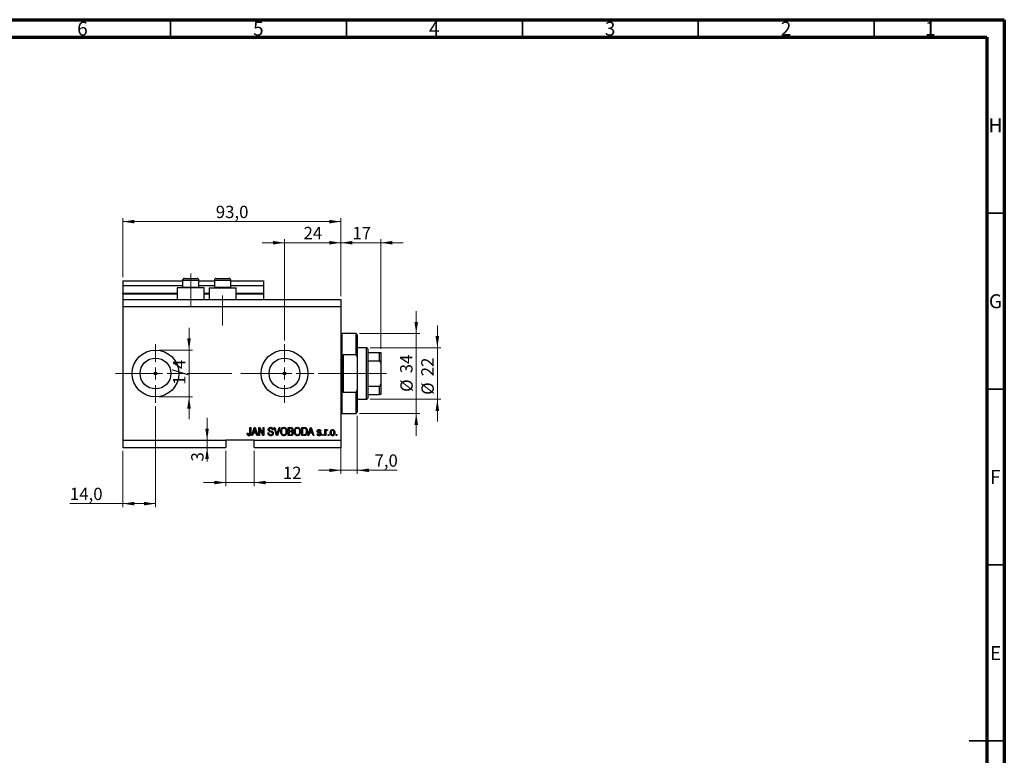
# Model space of a CAD drawing. Units: millimetres. Extents: x 15 to 603, y 5 to 415.
# Drawn here: x 309 to 589, y 206 to 415 of the extents above; entities that cross this region are included whole.
import ezdxf

# ---------------------------------------------------------------- set-up
doc = ezdxf.new("R2010")
doc.units = ezdxf.units.MM
doc.linetypes.add('CENTERX2', pattern=[20.32, 12.7, -2.54, 2.54, -2.54])
doc.styles.add('SLDTEXTSTYLE0', font='TXT', dxfattribs={"width": 0.75})
doc.dimstyles.new('SLDDIMSTYLE4', dxfattribs={"dimtxt": 3.5, "dimasz": 3.302, "dimexe": 0, "dimexo": 0.0625, "dimgap": 0.875, "dimtad": 1, "dimdec": 0, "dimlfac": 1.5, "dimrnd": 1e-09, "dimzin": 12, "dimdsep": 46, "dimtxsty": 'SLDTEXTSTYLE0', "dimsah": 1, "dimcen": 0.09, "dimadec": 0, "dimazin": 3, "dimtfac": 1, "dimtdec": 0, "dimtmove": 0, "dimatfit": 0, "dimfxl": 1, "dimfrac": 2, "dimtolj": 1, "dimtzin": 12, "dimarcsym": 0})
doc.dimstyles.new('SLDDIMSTYLE5', dxfattribs={"dimtxt": 3.5, "dimasz": 3.302, "dimexe": 0, "dimexo": 0.0625, "dimgap": 0.875, "dimtad": 1, "dimdec": 1, "dimlfac": 1.5, "dimrnd": 1e-09, "dimzin": 12, "dimdsep": 46, "dimtxsty": 'SLDTEXTSTYLE0', "dimsah": 1, "dimcen": 0.09, "dimadec": 0, "dimazin": 3, "dimtfac": 1, "dimtdec": 1, "dimtofl": 0, "dimtmove": 0, "dimatfit": 3, "dimfxl": 1, "dimfrac": 2, "dimtolj": 1, "dimtzin": 12, "dimarcsym": 0})
doc.dimstyles.new('SLDDIMSTYLE6', dxfattribs={"dimtxt": 3.5, "dimasz": 3.302, "dimexe": 0, "dimexo": 0.0625, "dimgap": 0.875, "dimtad": 1, "dimdec": 1, "dimlfac": 1.5, "dimrnd": 1e-09, "dimzin": 12, "dimdsep": 46, "dimtxsty": 'SLDTEXTSTYLE0', "dimsah": 1, "dimcen": 0.09, "dimadec": 0, "dimazin": 3, "dimtfac": 1, "dimtdec": 1, "dimtmove": 0, "dimatfit": 0, "dimfxl": 1, "dimfrac": 2, "dimtolj": 1, "dimtzin": 12, "dimarcsym": 0})

# ---------------------------------------------------------------- blocks, each defined once
blk = doc.blocks.new('_D_9')
at = {"color": 7, "linetype": 'Continuous', "lineweight": 0}
for p, q in [((347.73, 305.1), (347.73, 276.44)), ((338.4, 292.44), (338.4, 276.44)), ((338.4, 277.44), (323.4, 277.44)), ((347.73, 277.44), (338.4, 277.44))]:
    blk.add_line(p, q, dxfattribs=at)
at = {"color": 7, "linetype": 'Continuous', "lineweight": 18}
for points in [[(338.4, 277.44), (341.7, 276.93), (341.7, 277.94)], [(347.73, 277.44), (344.43, 277.94), (344.43, 276.93)]]:
    blk.add_solid(points, dxfattribs=at)
at = {"color": 7, "linetype": 'Continuous', "lineweight": 18, "insert": (323.4, 281.95), "char_height": 3.5, "attachment_point": 1, "style": 'SLDTEXTSTYLE0'}
blk.add_mtext('14,0', dxfattribs=at)
blk = doc.blocks.new('_D_10')
at = {"color": 7, "linetype": 'Continuous', "lineweight": 0}
for p, q in [((384.4, 351.6), (378.05, 351.6)), ((384.4, 323.77), (384.4, 352.6)), ((384.4, 351.6), (400.4, 351.6)), ((400.4, 336.44), (400.4, 352.6)), ((400.4, 351.6), (406.75, 351.6))]:
    blk.add_line(p, q, dxfattribs=at)
at = {"color": 7, "linetype": 'Continuous', "lineweight": 18}
for points in [[(384.4, 351.6), (381.1, 352.11), (381.1, 351.09)], [(400.4, 351.6), (403.7, 351.09), (403.7, 352.11)]]:
    blk.add_solid(points, dxfattribs=at)
at = {"color": 7, "linetype": 'Continuous', "lineweight": 18, "insert": (389.81, 356.11), "char_height": 3.5, "attachment_point": 1, "style": 'SLDTEXTSTYLE0'}
blk.add_mtext('24', dxfattribs=at)
blk = doc.blocks.new('_D_11')
at = {"color": 7, "linetype": 'Continuous', "lineweight": 0}
for p, q in [((367.73, 292.44), (367.73, 282.44)), ((375.73, 292.44), (375.73, 282.44)), ((367.73, 283.44), (361.38, 283.44)), ((367.73, 283.44), (375.73, 283.44)), ((375.73, 283.44), (389.09, 283.44))]:
    blk.add_line(p, q, dxfattribs=at)
at = {"color": 7, "linetype": 'Continuous', "lineweight": 18}
for points in [[(367.73, 283.44), (364.43, 283.94), (364.43, 282.93)], [(375.73, 283.44), (379.04, 282.93), (379.04, 283.94)]]:
    blk.add_solid(points, dxfattribs=at)
at = {"color": 7, "linetype": 'Continuous', "lineweight": 18, "insert": (383.92, 287.95), "char_height": 3.5, "attachment_point": 1, "style": 'SLDTEXTSTYLE0'}
blk.add_mtext('12', dxfattribs=at)
blk = doc.blocks.new('_D_12')
at = {"color": 7, "linetype": 'Continuous', "lineweight": 0}
for p, q in [((362.39, 295.44), (362.39, 301.79)), ((362.39, 295.44), (362.39, 293.44)), ((366.73, 293.44), (361.39, 293.44)), ((362.39, 293.44), (362.39, 289.42))]:
    blk.add_line(p, q, dxfattribs=at)
at = {"color": 7, "linetype": 'Continuous', "lineweight": 18}
for points in [[(362.39, 295.44), (362.89, 298.74), (361.88, 298.74)], [(362.39, 293.44), (361.88, 290.13), (362.89, 290.13)]]:
    blk.add_solid(points, dxfattribs=at)
at = {"color": 7, "linetype": 'Continuous', "lineweight": 18, "insert": (357.88, 289.42), "char_height": 3.5, "attachment_point": 1, "rotation": 90, "style": 'SLDTEXTSTYLE0'}
blk.add_mtext('3', dxfattribs=at)
blk = doc.blocks.new('_D_13')
at = {"color": 7, "linetype": 'Continuous', "lineweight": 0}
for p, q in [((357.25, 321.1), (357.25, 327.45)), ((348.73, 321.1), (358.25, 321.1)), ((357.25, 321.1), (357.25, 307.77)), ((348.73, 307.77), (358.25, 307.77)), ((357.25, 307.77), (357.25, 301.42))]:
    blk.add_line(p, q, dxfattribs=at)
at = {"color": 7, "linetype": 'Continuous', "lineweight": 18}
for points in [[(357.25, 321.1), (357.76, 324.4), (356.74, 324.4)], [(357.25, 307.77), (356.74, 304.47), (357.76, 304.47)]]:
    blk.add_solid(points, dxfattribs=at)
at = {"color": 7, "linetype": 'Continuous', "lineweight": 18, "insert": (352.74, 311.19), "char_height": 3.5, "attachment_point": 1, "rotation": 90, "style": 'SLDTEXTSTYLE0'}
blk.add_mtext('1/4', dxfattribs=at)
blk = doc.blocks.new('_D_14')
at = {"color": 7, "linetype": 'Continuous', "lineweight": 0}
for p, q in [((405.07, 302.44), (405.07, 285.91)), ((400.4, 296.77), (400.4, 285.91)), ((400.4, 286.91), (394.05, 286.91)), ((400.4, 286.91), (405.07, 286.91)), ((405.07, 286.91), (416.45, 286.91))]:
    blk.add_line(p, q, dxfattribs=at)
at = {"color": 7, "linetype": 'Continuous', "lineweight": 18}
for points in [[(400.4, 286.91), (397.1, 287.42), (397.1, 286.41)], [(405.07, 286.91), (408.37, 286.41), (408.37, 287.42)]]:
    blk.add_solid(points, dxfattribs=at)
at = {"color": 7, "linetype": 'Continuous', "lineweight": 18, "insert": (409.98, 291.43), "char_height": 3.5, "attachment_point": 1, "style": 'SLDTEXTSTYLE0'}
blk.add_mtext('7,0', dxfattribs=at)
blk = doc.blocks.new('_D_15')
at = {"color": 7, "linetype": 'Continuous', "lineweight": 0}
for p, q in [((400.4, 351.6), (394.05, 351.6)), ((400.4, 336.44), (400.4, 352.6)), ((400.4, 351.6), (411.73, 351.6)), ((411.73, 321.44), (411.73, 352.6)), ((411.73, 351.6), (418.08, 351.6))]:
    blk.add_line(p, q, dxfattribs=at)
at = {"color": 7, "linetype": 'Continuous', "lineweight": 18}
for points in [[(400.4, 351.6), (397.1, 352.11), (397.1, 351.09)], [(411.73, 351.6), (415.04, 351.09), (415.04, 352.11)]]:
    blk.add_solid(points, dxfattribs=at)
at = {"color": 7, "linetype": 'Continuous', "lineweight": 18, "insert": (403.71, 356.11), "char_height": 3.5, "attachment_point": 1, "style": 'SLDTEXTSTYLE0'}
blk.add_mtext('17', dxfattribs=at)
blk = doc.blocks.new('_D_16')
at = {"color": 7, "linetype": 'Continuous', "lineweight": 0}
for p, q in [((421.84, 325.77), (421.84, 332.12)), ((405.73, 325.77), (422.84, 325.77)), ((421.84, 303.1), (421.84, 325.77)), ((405.73, 303.1), (422.84, 303.1)), ((421.84, 303.1), (421.84, 296.75))]:
    blk.add_line(p, q, dxfattribs=at)
at = {"color": 7, "linetype": 'Continuous', "lineweight": 18}
for points in [[(421.84, 325.77), (422.35, 329.07), (421.33, 329.07)], [(421.84, 303.1), (421.33, 299.8), (422.35, 299.8)]]:
    blk.add_solid(points, dxfattribs=at)
at = {"color": 7, "linetype": 'Continuous', "lineweight": 18, "char_height": 3.5, "attachment_point": 1, "rotation": 90, "style": 'SLDTEXTSTYLE0'}
for s, insert in [('34', (417.27, 314.49)), ('%%c', (417.33, 309.21))]:
    blk.add_mtext(s, dxfattribs=dict(at, insert=insert))
blk = doc.blocks.new('_D_17')
at = {"color": 7, "linetype": 'Continuous', "lineweight": 0}
for p, q in [((427.84, 321.77), (427.84, 328.12)), ((408.73, 321.77), (428.84, 321.77)), ((427.84, 321.77), (427.84, 307.1)), ((408.73, 307.1), (428.84, 307.1)), ((427.84, 307.1), (427.84, 300.75))]:
    blk.add_line(p, q, dxfattribs=at)
at = {"color": 7, "linetype": 'Continuous', "lineweight": 18}
for points in [[(427.84, 321.77), (428.35, 325.07), (427.33, 325.07)], [(427.84, 307.1), (427.33, 303.8), (428.35, 303.8)]]:
    blk.add_solid(points, dxfattribs=at)
at = {"color": 7, "linetype": 'Continuous', "lineweight": 18, "char_height": 3.5, "attachment_point": 1, "rotation": 90, "style": 'SLDTEXTSTYLE0'}
for s, insert in [('22', (423.27, 313.65)), ('%%c', (423.33, 308.37))]:
    blk.add_mtext(s, dxfattribs=dict(at, insert=insert))
blk = doc.blocks.new('_D_18')
at = {"color": 7, "linetype": 'Continuous', "lineweight": 0}
for p, q in [((338.4, 341.77), (338.4, 358.6)), ((400.4, 336.44), (400.4, 358.6)), ((338.4, 357.6), (400.4, 357.6))]:
    blk.add_line(p, q, dxfattribs=at)
at = {"color": 7, "linetype": 'Continuous', "lineweight": 18}
for points in [[(338.4, 357.6), (341.7, 357.09), (341.7, 358.11)], [(400.4, 357.6), (397.1, 358.11), (397.1, 357.09)]]:
    blk.add_solid(points, dxfattribs=at)
at = {"color": 7, "linetype": 'Continuous', "lineweight": 18, "insert": (364.87, 362.11), "char_height": 3.5, "attachment_point": 1, "style": 'SLDTEXTSTYLE0'}
blk.add_mtext('93,0', dxfattribs=at)
blk = doc.blocks.new('SW_CENTERMARKSYMBOL_5')
at = {"color": 0, "linetype": 'Continuous', "lineweight": 18}
for p, q in [((0, 3.33), (0, 8.33)), ((-3.33, 0), (-8.33, 0)), ((0, 0), (-1.67, 0)), ((0, 0), (0, 1.67)), ((0, 0), (0, -1.67)), ((0, 0), (1.67, 0)), ((3.33, 0), (8.33, 0)), ((0, -3.33), (0, -8.33))]:
    blk.add_line(p, q, dxfattribs=at)
blk = doc.blocks.new('SW_CENTERMARKSYMBOL_6')
at = {"color": 0, "linetype": 'Continuous', "lineweight": 18}
for p, q in [((0, 3.33), (0, 8.33)), ((-3.33, 0), (-8.33, 0)), ((0, 0), (-1.67, 0)), ((0, 0), (0, 1.67)), ((0, 0), (0, -1.67)), ((0, 0), (1.67, 0)), ((3.33, 0), (8.33, 0)), ((0, -3.33), (0, -8.33))]:
    blk.add_line(p, q, dxfattribs=at)

msp = doc.modelspace()

# ---------------------------------------------------------------- linework, layer by layer
at = {"color": 7, "linetype": 'Continuous', "lineweight": 70}
for p, q in [((15, 415), (589, 415)), ((589, 415), (589, 5)), ((20, 410), (584, 410)), ((584, 410), (584, 10))]:
    msp.add_line(p, q, dxfattribs=at)
at = {"color": 7, "linetype": 'Continuous', "lineweight": 35}
for p, q in [((352, 410), (352, 415)), ((402, 410), (402, 415)), ((452, 410), (452, 415)), ((502, 410), (502, 415)), ((552, 410), (552, 415)), ((584, 360), (589, 360)), ((584, 310), (589, 310)), ((584, 260), (589, 260)), ((589, 210), (579, 210)), ((584, 210), (589, 210))]:
    msp.add_line(p, q, dxfattribs=at)
at = {"color": 7, "linetype": 'CENTERX2', "lineweight": 18}
for p, q in [((357.7333, 333.435), (357.7333, 342.9017)), ((366.8, 328.1017), (366.8, 336.5736)), ((336.4, 314.435), (386.0667, 314.435)), ((349.6805, 314.435), (349.6805, 314.4605)), ((373.7333, 314.435), (409.7333, 314.435)), ((406.0667, 314.435), (413.4, 314.435))]:
    msp.add_line(p, q, dxfattribs=at)
at = {"color": 7, "linetype": 'Continuous', "lineweight": 25}
for p, q in [((338.4, 340.7683), (355.4, 340.7683)), ((338.4, 340.7683), (338.4, 339.435)), ((338.4, 339.435), (355.4, 339.435)), ((338.4, 339.435), (338.4, 337.235)), ((353.8667, 338.7683), (353.8667, 335.435)), ((361.6, 338.7683), (353.8667, 338.7683)), ((355.4, 340.9017), (355.4, 338.995)), ((355.4, 338.995), (355.6267, 338.7683)), ((355.4, 338.995), (356.5667, 338.995)), ((355.9333, 341.435), (356.8333, 341.435)), ((356.5667, 338.995), (360.0667, 338.995)), ((356.8333, 341.435), (359.5333, 341.435)), ((359.84, 338.7683), (360.0667, 338.995)), ((360.0667, 338.995), (360.0667, 340.9017)), ((360.0667, 340.7683), (364.4667, 340.7683)), ((360.0667, 339.435), (364.4667, 339.435)), ((361.6, 335.435), (361.6, 338.7683)), ((362.9333, 338.7683), (362.9333, 335.435)), ((362.9333, 338.7683), (370.6667, 338.7683)), ((364.4667, 340.9017), (364.4667, 338.995)), ((364.4667, 338.995), (364.6933, 338.7683)), ((364.4667, 338.995), (365.6333, 338.995)), ((365, 341.435), (365.9, 341.435)), ((365.6333, 338.995), (369.1333, 338.995)), ((365.9, 341.435), (368.6, 341.435)), ((368.9067, 338.7683), (369.1333, 338.995)), ((369.1333, 338.995), (369.1333, 340.9017)), ((369.1333, 340.7683), (378.4, 340.7683)), ((369.1333, 339.435), (378.4, 339.435)), ((370.6667, 335.435), (370.6667, 338.7683)), ((378.4, 340.7683), (378.4, 339.435)), ((378.4, 339.435), (378.4, 337.235)), ((338.4, 337.1017), (338.4, 337.235)), ((338.4, 337.1017), (338.4, 335.435)), ((338.4, 337.1017), (353.8667, 337.1017)), ((361.6, 337.1017), (362.9333, 337.1017)), ((370.6667, 337.1017), (378.4, 337.1017)), ((378.4, 337.1017), (378.4, 337.235)), ((378.4, 337.1017), (378.4, 335.435)), ((338.4, 335.435), (400.4, 335.435)), ((338.4, 335.435), (338.4, 333.435)), ((338.4, 333.435), (338.4, 295.435)), ((338.4, 333.435), (400.4, 333.435)), ((400.4, 335.435), (400.4, 333.435)), ((400.4, 333.435), (400.4, 295.435)), ((404.7333, 325.7683), (400.7333, 325.7683)), ((405.0667, 325.435), (404.7333, 325.7683)), ((404.7333, 319.7683), (404.7333, 325.7683)), ((405.0667, 325.435), (405.0667, 319.0176)), ((404.7333, 319.7683), (401.0667, 319.7683)), ((401.0667, 319.7683), (401.0667, 309.1017)), ((404.7333, 319.7683), (405.0667, 319.0176)), ((407.7333, 321.7683), (405.0667, 321.7683)), ((408.0667, 321.435), (407.7333, 321.7683)), ((407.7333, 307.1017), (407.7333, 321.7683)), ((408.0667, 321.435), (408.0667, 320.435)), ((408.0667, 320.435), (408.0667, 318.0406)), ((408.0667, 320.435), (411.4, 320.435)), ((411.4, 318.0406), (411.4, 320.435)), ((411.7333, 320.435), (411.7333, 317.3409)), ((405.0667, 319.0176), (405.0667, 309.8524)), ((408.0667, 318.0406), (408.0667, 310.8295)), ((408.0667, 318.0406), (411.4, 318.0406)), ((411.7333, 317.3409), (411.7333, 311.5291)), ((408.0667, 310.8295), (408.0667, 308.435)), ((408.0667, 310.8295), (411.4, 310.8295)), ((411.4, 308.435), (411.4, 310.8295)), ((411.7333, 311.5291), (411.7333, 308.435)), ((401.0667, 309.1017), (404.7333, 309.1017)), ((405.0667, 309.8524), (404.7333, 309.1017)), ((404.7333, 303.1017), (404.7333, 309.1017)), ((405.0667, 309.8524), (405.0667, 303.435)), ((408.0667, 308.435), (408.0667, 307.435)), ((408.0667, 308.435), (411.4, 308.435)), ((405.0667, 307.1017), (407.7333, 307.1017)), ((407.7333, 307.1017), (408.0667, 307.435)), ((400.7333, 303.1017), (404.7333, 303.1017)), ((404.7333, 303.1017), (405.0667, 303.435)), ((373.7939, 297.4653), (374.0364, 297.4956)), ((374.5818, 299.1017), (374.8242, 299.1017)), ((374.5818, 297.4994), (374.5818, 299.1017)), ((374.8242, 299.1017), (374.8242, 297.5179)), ((375.0667, 296.7683), (375.8119, 299.1017)), ((375.319, 296.7683), (375.0667, 296.7683)), ((375.5226, 297.4653), (375.319, 296.7683)), ((376.338, 297.4653), (375.5226, 297.4653)), ((375.8219, 298.417), (375.6022, 297.738)), ((375.6022, 297.738), (376.258, 297.738)), ((375.8119, 299.1017), (376.0482, 299.1017)), ((376.0482, 299.1017), (376.7939, 296.7683)), ((376.258, 297.738), (376.0629, 298.3791)), ((376.542, 296.7683), (376.338, 297.4653)), ((376.7939, 296.7683), (376.542, 296.7683)), ((377.0667, 299.1017), (377.3247, 299.1017)), ((377.0667, 296.7683), (377.0667, 299.1017)), ((377.3091, 296.7683), (377.0667, 296.7683)), ((378.292, 296.7683), (377.3091, 298.6258)), ((377.3091, 298.6258), (377.3091, 296.7683)), ((377.3247, 299.1017), (378.3091, 297.2418)), ((378.5515, 296.7683), (378.292, 296.7683)), ((378.3091, 299.1017), (378.5515, 299.1017)), ((378.3091, 297.2418), (378.3091, 299.1017)), ((378.5515, 299.1017), (378.5515, 296.7683)), ((379.703, 297.5259), (379.9455, 297.5562)), ((381.1576, 298.435), (380.9152, 298.4047)), ((381.4232, 299.1017), (381.6727, 299.1017)), ((382.1211, 296.7683), (381.4232, 299.1017)), ((381.6727, 299.1017), (382.1396, 297.409)), ((382.3716, 296.7683), (382.1211, 296.7683)), ((382.3356, 297.409), (382.8545, 299.1017)), ((383.1064, 299.1017), (382.3716, 296.7683)), ((382.8545, 299.1017), (383.1064, 299.1017)), ((385.4303, 299.1017), (386.1538, 299.1017)), ((385.4303, 296.7683), (385.4303, 299.1017)), ((386.1486, 296.7683), (385.4303, 296.7683)), ((385.6727, 298.8289), (385.6727, 298.132)), ((386.0695, 298.8289), (385.6727, 298.8289)), ((385.6727, 298.132), (386.1008, 298.132)), ((385.6727, 297.8593), (385.6727, 297.0411)), ((386.1197, 297.8593), (385.6727, 297.8593)), ((385.6727, 297.0411), (386.1538, 297.0411)), ((389.3091, 299.1017), (389.9668, 299.1017)), ((389.3091, 296.7683), (389.3091, 299.1017)), ((389.9971, 296.7683), (389.3091, 296.7683)), ((389.5515, 298.8289), (389.5515, 297.0411)), ((389.9611, 298.8289), (389.5515, 298.8289)), ((389.5515, 297.0411), (389.9677, 297.0411)), ((391.0364, 296.7683), (391.7816, 299.1017)), ((391.2887, 296.7683), (391.0364, 296.7683)), ((391.4923, 297.4653), (391.2887, 296.7683)), ((392.3077, 297.4653), (391.4923, 297.4653)), ((391.7916, 298.417), (391.5719, 297.738)), ((391.5719, 297.738), (392.2277, 297.738)), ((391.7816, 299.1017), (392.0179, 299.1017)), ((392.0179, 299.1017), (392.7636, 296.7683)), ((392.2277, 297.738), (392.0326, 298.3791)), ((392.5117, 296.7683), (392.3077, 297.4653)), ((392.7636, 296.7683), (392.5117, 296.7683)), ((393.6424, 297.2835), (393.8848, 297.3138)), ((394.7636, 298.0108), (394.5212, 297.9805)), ((395.1576, 297.1017), (395.4, 297.1017)), ((395.1576, 296.7683), (395.1576, 297.1017)), ((395.4, 296.7683), (395.1576, 296.7683)), ((395.4, 297.1017), (395.4, 296.7683)), ((395.8545, 298.4653), (396.097, 298.4653)), ((395.8545, 296.7683), (395.8545, 298.4653)), ((396.097, 296.7683), (395.8545, 296.7683)), ((396.097, 298.4653), (396.097, 298.1945)), ((396.097, 297.6481), (396.097, 296.7683)), ((396.6121, 298.4047), (396.5212, 298.1623)), ((396.7939, 297.1017), (397.0364, 297.1017)), ((396.7939, 296.7683), (396.7939, 297.1017)), ((397.0364, 296.7683), (396.7939, 296.7683)), ((397.0364, 297.1017), (397.0364, 296.7683)), ((399.0364, 297.1017), (399.2788, 297.1017)), ((399.0364, 296.7683), (399.0364, 297.1017)), ((399.2788, 296.7683), (399.0364, 296.7683)), ((399.2788, 297.1017), (399.2788, 296.7683)), ((338.4, 295.435), (367.7333, 295.435)), ((338.4, 295.435), (338.4, 293.435)), ((375.7333, 295.435), (367.7333, 295.435)), ((367.7333, 295.435), (367.7333, 293.435)), ((375.7333, 295.435), (400.4, 295.435)), ((375.7333, 293.435), (375.7333, 295.435)), ((400.4, 295.435), (400.4, 293.435)), ((338.4, 293.435), (367.7333, 293.435)), ((375.7333, 293.435), (400.4, 293.435))]:
    msp.add_line(p, q, dxfattribs=at)
at = {"color": 8, "linetype": 'Continuous', "lineweight": 25}
for p, q in [((356.5667, 340.9017), (355.4, 340.9017)), ((360.0667, 340.9017), (356.5667, 340.9017)), ((365.6333, 340.9017), (364.4667, 340.9017)), ((369.1333, 340.9017), (365.6333, 340.9017)), ((338.4, 337.235), (353.8667, 337.235)), ((361.6, 337.235), (362.9333, 337.235)), ((370.6667, 337.235), (378.4, 337.235)), ((400.7333, 325.7683), (400.7333, 314.435)), ((400.7333, 314.435), (400.7333, 303.1017))]:
    msp.add_line(p, q, dxfattribs=at)
at = {"color": 7, "linetype": 'Continuous', "lineweight": 18}
msp.add_line((349.6805, 314.435), (341.7862, 314.435), dxfattribs=at)
at = {"color": 7, "linetype": 'Continuous', "lineweight": 25}
for centre, radius in [((347.7333, 314.435), 6.6667), ((384.4, 314.435), 6.6667), ((347.7333, 314.435), 4.3867), ((384.4, 314.435), 4.3867), ((347.7333, 314.435), 0.4167), ((384.4, 314.435), 0.4167)]:
    msp.add_circle(centre, radius, dxfattribs=at)
for centre, radius, start, end in [((355.9333, 340.9017), 0.5333, 90, 180), ((359.5333, 340.9017), 0.5333, 0, 90), ((365, 340.9017), 0.5333, 90, 180), ((368.6, 340.9017), 0.5333, 0, 90), ((400.7333, 326.1017), 0.3333, 180, 270), ((400.7333, 302.7683), 0.3333, 90, 180)]:
    msp.add_arc(centre, radius, start, end, dxfattribs=at)
for points, knots in [([(411.4, 320.435), (411.4205, 320.435), (411.4659, 320.435), (411.5383, 320.435), (411.6228, 320.435), (411.715, 320.435), (411.7261, 320.435), (411.7333, 320.435)], [0, 0, 0, 0, 0.07318488, 0.16205051, 0.29596737, 0.53650763, 1, 1, 1, 1]), ([(411.7333, 317.3409), (411.7236, 317.5016), (411.7116, 317.7005), (411.6048, 317.9101), (411.5407, 317.9858), (411.4688, 318.0323), (411.4229, 318.0378), (411.4, 318.0406)], [0, 0, 0, 0, 0.56622942, 0.70078559, 0.83617122, 0.91836459, 1, 1, 1, 1]), ([(411.4, 310.8295), (411.4205, 310.8317), (411.4659, 310.8366), (411.5383, 310.8816), (411.6228, 310.9811), (411.715, 311.2012), (411.7261, 311.3989), (411.7333, 311.5291)], [0, 0, 0, 0, 0.07318488, 0.16205051, 0.29596737, 0.53650763, 1, 1, 1, 1]), ([(411.7333, 308.435), (411.7236, 308.435), (411.7116, 308.435), (411.6048, 308.435), (411.5407, 308.435), (411.4688, 308.435), (411.4229, 308.435), (411.4, 308.435)], [0, 0, 0, 0, 0.56622942, 0.70078559, 0.83617122, 0.91836459, 1, 1, 1, 1]), ([(373.9327, 296.9028), (373.8844, 297.0023), (373.7979, 297.1806), (373.7951, 297.3781), (373.7939, 297.4653)], [0, 0, 0, 0, 0.558133089, 1, 1, 1, 1]), ([(374.2973, 296.738), (374.2171, 296.7442), (374.0741, 296.7553), (373.9759, 296.8577), (373.9327, 296.9028)], [0, 0, 0, 0, 0.56022224, 1, 1, 1, 1]), ([(374.0364, 297.4956), (374.0414, 297.391), (374.0477, 297.2603), (374.1085, 297.1156), (374.1607, 297.0565), (374.2302, 297.0172), (374.2821, 297.0129), (374.3081, 297.0108)], [0, 0, 0, 0, 0.50016334, 0.62533003, 0.75032979, 0.87507983, 1, 1, 1, 1]), ([(374.8242, 297.5179), (374.8217, 297.4287), (374.8166, 297.2507), (374.7653, 297.0283), (374.6652, 296.8786), (374.5234, 296.7636), (374.3876, 296.7482), (374.2973, 296.738)], [0, 0, 0, 0, 0.250974411, 0.501188523, 0.6264118, 0.751565483, 1, 1, 1, 1]), ([(374.3081, 297.0108), (374.3382, 297.0134), (374.3984, 297.0185), (374.4709, 297.0639), (374.5239, 297.121), (374.5414, 297.1649), (374.5501, 297.1869)], [0, 0, 0, 0, 0.27993612, 0.55968187, 0.77991943, 1, 1, 1, 1]), ([(374.5501, 297.1869), (374.5613, 297.2447), (374.5814, 297.348), (374.5817, 297.4531), (374.5818, 297.4994)], [0, 0, 0, 0, 0.55967148, 1, 1, 1, 1]), ([(375.9303, 298.8588), (375.9141, 298.7753), (375.8853, 298.6262), (375.8412, 298.4809), (375.8219, 298.417)], [0, 0, 0, 0, 0.559989447, 1, 1, 1, 1]), ([(376.0629, 298.3791), (376.036, 298.4681), (375.988, 298.6269), (375.9479, 298.7879), (375.9303, 298.8588)], [0, 0, 0, 0, 0.560012154, 1, 1, 1, 1]), ([(380.4833, 296.738), (380.366, 296.7481), (380.1317, 296.768), (379.8632, 296.9786), (379.726, 297.2511), (379.7107, 297.4342), (379.703, 297.5259)], [0, 0, 0, 0, 0.28006277, 0.558926785, 0.779175517, 1, 1, 1, 1]), ([(379.7636, 298.4928), (379.7737, 298.5912), (379.7938, 298.788), (379.979, 299.0067), (380.2093, 299.1183), (380.3635, 299.1274), (380.4407, 299.132)], [0, 0, 0, 0, 0.27969664, 0.5588536, 0.7791302, 1, 1, 1, 1]), ([(380.3929, 297.8517), (380.3044, 297.8766), (380.1282, 297.9261), (379.9072, 298.0669), (379.7814, 298.2759), (379.7696, 298.4204), (379.7636, 298.4928)], [0, 0, 0, 0, 0.28114224, 0.56005608, 0.77986186, 1, 1, 1, 1]), ([(379.9455, 297.5562), (379.9561, 297.4746), (379.9772, 297.312), (380.1222, 297.1245), (380.3118, 297.0258), (380.44, 297.0158), (380.5042, 297.0108)], [0, 0, 0, 0, 0.28074313, 0.55914293, 0.77940956, 1, 1, 1, 1]), ([(380.4488, 298.8593), (380.3875, 298.8561), (380.2654, 298.8497), (380.1107, 298.7655), (380.0191, 298.6314), (380.0104, 298.5352), (380.0061, 298.4871)], [0, 0, 0, 0, 0.28092881, 0.55997662, 0.77975242, 1, 1, 1, 1]), ([(380.0061, 298.4871), (380.0082, 298.4387), (380.0121, 298.3523), (380.0608, 298.2815), (380.0823, 298.2503)], [0, 0, 0, 0, 0.56037359, 1, 1, 1, 1]), ([(380.0823, 298.2503), (380.1468, 298.2106), (380.2625, 298.1392), (380.3946, 298.1086), (380.453, 298.095)], [0, 0, 0, 0, 0.55786597, 1, 1, 1, 1]), ([(380.9758, 297.4104), (380.9737, 297.4438), (380.9697, 297.5106), (380.9287, 297.6039), (380.8608, 297.6793), (380.6864, 297.7804), (380.5234, 297.82), (380.3929, 297.8517)], [0, 0, 0, 0, 0.1249721, 0.24981518, 0.37459751, 0.49957172, 1, 1, 1, 1]), ([(380.4407, 299.132), (380.5462, 299.1232), (380.7568, 299.1058), (381.0048, 298.9256), (381.1343, 298.6823), (381.1498, 298.5175), (381.1576, 298.435)], [0, 0, 0, 0, 0.28015527, 0.55906382, 0.77928471, 1, 1, 1, 1]), ([(380.9152, 298.4047), (380.9062, 298.473), (380.8885, 298.609), (380.774, 298.7732), (380.6104, 298.8505), (380.5027, 298.8563), (380.4488, 298.8593)], [0, 0, 0, 0, 0.2807568, 0.55929983, 0.7792108, 1, 1, 1, 1]), ([(380.453, 298.095), (380.53, 298.0768), (380.6674, 298.0443), (380.8, 297.996), (380.8583, 297.9748)], [0, 0, 0, 0, 0.56013005, 1, 1, 1, 1]), ([(381.2182, 297.4175), (381.2053, 297.3123), (381.1796, 297.102), (380.9816, 296.8666), (380.7316, 296.7518), (380.5662, 296.7426), (380.4833, 296.738)], [0, 0, 0, 0, 0.27954574, 0.558773002, 0.779038877, 1, 1, 1, 1]), ([(380.5042, 297.0108), (380.5695, 297.0145), (380.6999, 297.022), (380.8632, 297.1142), (380.9622, 297.2562), (380.9712, 297.359), (380.9758, 297.4104)], [0, 0, 0, 0, 0.28085037, 0.55995872, 0.77976742, 1, 1, 1, 1]), ([(380.8583, 297.9748), (380.9166, 297.9438), (381.0331, 297.8818), (381.1873, 297.6927), (381.2065, 297.5218), (381.2182, 297.4175)], [0, 0, 0, 0, 0.2809661, 0.5614008, 1, 1, 1, 1]), ([(382.1396, 297.409), (382.1579, 297.3405), (382.1906, 297.2182), (382.2203, 297.0952), (382.2333, 297.0411)], [0, 0, 0, 0, 0.55999999, 1, 1, 1, 1]), ([(382.2333, 297.0411), (382.2512, 297.1101), (382.2831, 297.2333), (382.3196, 297.3553), (382.3356, 297.409)], [0, 0, 0, 0, 0.55998953, 1, 1, 1, 1]), ([(383.2788, 297.9042), (383.2863, 298.0659), (383.3014, 298.3882), (383.497, 298.8038), (383.8232, 299.0853), (384.0774, 299.1164), (384.2045, 299.132)], [0, 0, 0, 0, 0.281102222, 0.560666828, 0.780475527, 1, 1, 1, 1]), ([(383.5151, 297.104), (383.437, 297.2438), (383.2975, 297.4938), (383.2845, 297.7787), (383.2788, 297.9042)], [0, 0, 0, 0, 0.55910248, 1, 1, 1, 1]), ([(384.203, 296.738), (384.1273, 296.7432), (383.9758, 296.7535), (383.7212, 296.8636), (383.5932, 297.0129), (383.5151, 297.104)], [0, 0, 0, 0, 0.28049636, 0.5607765, 1, 1, 1, 1]), ([(384.2063, 298.8593), (384.0951, 298.8435), (383.8725, 298.8119), (383.6338, 298.5524), (383.533, 298.2326), (383.5252, 298.0113), (383.5212, 297.9004)], [0, 0, 0, 0, 0.24883752, 0.4980746, 0.74860378, 1, 1, 1, 1]), ([(383.5212, 297.9004), (383.5272, 297.783), (383.5392, 297.5486), (383.6875, 297.2497), (383.9243, 297.046), (384.1089, 297.0225), (384.2011, 297.0108)], [0, 0, 0, 0, 0.28098608, 0.56049835, 0.78047744, 1, 1, 1, 1]), ([(384.2011, 297.0108), (384.282, 297.0191), (384.4438, 297.0358), (384.6467, 297.1815), (384.7978, 297.3909), (384.8743, 297.6552), (384.8813, 297.8448), (384.8848, 297.9397)], [0, 0, 0, 0, 0.18625101, 0.37257584, 0.55918772, 0.77937867, 1, 1, 1, 1]), ([(384.8896, 297.0946), (384.8415, 297.0368), (384.7455, 296.9213), (384.5157, 296.771), (384.3215, 296.7505), (384.203, 296.738)], [0, 0, 0, 0, 0.28073371, 0.56113871, 1, 1, 1, 1]), ([(384.2045, 299.132), (384.3099, 299.1209), (384.5209, 299.0987), (384.7921, 298.9166), (384.9903, 298.6439), (385.1103, 298.3053), (385.1216, 298.0569), (385.1273, 297.9326)], [0, 0, 0, 0, 0.18633186, 0.3727323, 0.55935055, 0.77947506, 1, 1, 1, 1]), ([(384.7835, 298.4672), (384.7506, 298.5278), (384.6849, 298.6491), (384.4909, 298.8126), (384.3141, 298.8416), (384.2063, 298.8593)], [0, 0, 0, 0, 0.28107138, 0.56211239, 1, 1, 1, 1]), ([(384.8848, 297.9397), (384.8808, 298.0412), (384.8734, 298.2225), (384.811, 298.3924), (384.7835, 298.4672)], [0, 0, 0, 0, 0.55994383, 1, 1, 1, 1]), ([(385.1273, 297.9326), (385.1196, 297.7649), (385.1058, 297.4656), (384.9556, 297.2079), (384.8896, 297.0946)], [0, 0, 0, 0, 0.56028483, 1, 1, 1, 1]), ([(386.5515, 298.4767), (386.549, 298.52), (386.544, 298.6067), (386.4841, 298.7262), (386.3688, 298.8104), (386.2216, 298.8262), (386.1203, 298.828), (386.0695, 298.8289)], [0, 0, 0, 0, 0.18697313, 0.37337116, 0.55896331, 0.77915015, 1, 1, 1, 1]), ([(386.1008, 298.132), (386.1457, 298.132), (386.226, 298.1321), (386.3048, 298.1475), (386.3394, 298.1542)], [0, 0, 0, 0, 0.560325841, 1, 1, 1, 1]), ([(386.6121, 297.4516), (386.606, 297.5207), (386.5937, 297.6586), (386.4559, 297.8132), (386.2811, 297.8558), (386.1736, 297.8581), (386.1197, 297.8593)], [0, 0, 0, 0, 0.28001866, 0.55815715, 0.77845978, 1, 1, 1, 1]), ([(386.8545, 297.4535), (386.8453, 297.3485), (386.8269, 297.1392), (386.6526, 296.8829), (386.3958, 296.7765), (386.2312, 296.7711), (386.1486, 296.7683)], [0, 0, 0, 0, 0.28035706, 0.55927491, 0.77891226, 1, 1, 1, 1]), ([(386.1538, 299.1017), (386.2467, 299.0985), (386.4316, 299.0921), (386.6526, 298.9403), (386.7736, 298.7316), (386.7872, 298.5872), (386.7939, 298.515)], [0, 0, 0, 0, 0.28080055, 0.55896774, 0.77946478, 1, 1, 1, 1]), ([(386.1538, 297.0411), (386.1984, 297.0414), (386.2779, 297.0419), (386.3548, 297.0617), (386.3886, 297.0704)], [0, 0, 0, 0, 0.560357293, 1, 1, 1, 1]), ([(386.3394, 298.1542), (386.3755, 298.1694), (386.4476, 298.1997), (386.5394, 298.313), (386.5469, 298.4146), (386.5515, 298.4767)], [0, 0, 0, 0, 0.28064618, 0.56056091, 1, 1, 1, 1]), ([(386.3886, 297.0704), (386.4282, 297.0906), (386.5074, 297.131), (386.5977, 297.268), (386.6067, 297.382), (386.6121, 297.4516)], [0, 0, 0, 0, 0.28016817, 0.56019133, 1, 1, 1, 1]), ([(386.7939, 298.515), (386.78, 298.404), (386.7551, 298.2054), (386.6013, 298.0808), (386.5335, 298.0259)], [0, 0, 0, 0, 0.55924132, 1, 1, 1, 1]), ([(386.5335, 298.0259), (386.5907, 297.9938), (386.705, 297.9295), (386.8323, 297.724), (386.8461, 297.556), (386.8545, 297.4535)], [0, 0, 0, 0, 0.27986685, 0.56023772, 1, 1, 1, 1]), ([(387.1576, 297.9042), (387.1651, 298.0659), (387.1802, 298.3882), (387.3758, 298.8038), (387.702, 299.0853), (387.9562, 299.1164), (388.0832, 299.132)], [0, 0, 0, 0, 0.28110222, 0.56066683, 0.78047553, 1, 1, 1, 1]), ([(387.3938, 297.104), (387.3158, 297.2438), (387.1763, 297.4938), (387.1633, 297.7787), (387.1576, 297.9042)], [0, 0, 0, 0, 0.55910248, 1, 1, 1, 1]), ([(388.0818, 296.738), (388.0061, 296.7432), (387.8546, 296.7535), (387.6, 296.8636), (387.472, 297.0129), (387.3938, 297.104)], [0, 0, 0, 0, 0.28049636, 0.5607765, 1, 1, 1, 1]), ([(388.0851, 298.8593), (387.9739, 298.8435), (387.7512, 298.8119), (387.5126, 298.5524), (387.4118, 298.2326), (387.4039, 298.0113), (387.4, 297.9004)], [0, 0, 0, 0, 0.24883752, 0.4980746, 0.74860378, 1, 1, 1, 1]), ([(387.4, 297.9004), (387.406, 297.783), (387.418, 297.5486), (387.5662, 297.2497), (387.8031, 297.046), (387.9877, 297.0225), (388.0799, 297.0108)], [0, 0, 0, 0, 0.28098608, 0.56049835, 0.78047744, 1, 1, 1, 1]), ([(388.0799, 297.0108), (388.1608, 297.0191), (388.3226, 297.0358), (388.5255, 297.1815), (388.6766, 297.3909), (388.7531, 297.6552), (388.7601, 297.8448), (388.7636, 297.9397)], [0, 0, 0, 0, 0.18625101, 0.37257584, 0.55918772, 0.77937867, 1, 1, 1, 1]), ([(388.7684, 297.0946), (388.7203, 297.0368), (388.6243, 296.9213), (388.3945, 296.771), (388.2003, 296.7505), (388.0818, 296.738)], [0, 0, 0, 0, 0.28073371, 0.56113871, 1, 1, 1, 1]), ([(388.0832, 299.132), (388.1887, 299.1209), (388.3997, 299.0987), (388.6708, 298.9166), (388.8691, 298.6439), (388.9891, 298.3053), (389.0004, 298.0569), (389.0061, 297.9326)], [0, 0, 0, 0, 0.18633186, 0.3727323, 0.55935055, 0.77947506, 1, 1, 1, 1]), ([(388.6623, 298.4672), (388.6294, 298.5278), (388.5637, 298.6491), (388.3697, 298.8126), (388.1929, 298.8416), (388.0851, 298.8593)], [0, 0, 0, 0, 0.28107138, 0.56211239, 1, 1, 1, 1]), ([(388.7636, 297.9397), (388.7595, 298.0412), (388.7522, 298.2225), (388.6898, 298.3924), (388.6623, 298.4672)], [0, 0, 0, 0, 0.559943833, 1, 1, 1, 1]), ([(389.0061, 297.9326), (388.9983, 297.7649), (388.9846, 297.4656), (388.8344, 297.2079), (388.7684, 297.0946)], [0, 0, 0, 0, 0.56028483, 1, 1, 1, 1]), ([(390.2911, 298.7825), (390.2306, 298.799), (390.1224, 298.8284), (390.0105, 298.8288), (389.9611, 298.8289)], [0, 0, 0, 0, 0.5590458, 1, 1, 1, 1]), ([(389.9668, 299.1017), (390.037, 299.1012), (390.1625, 299.1003), (390.2844, 299.0713), (390.338, 299.0586)], [0, 0, 0, 0, 0.56030935, 1, 1, 1, 1]), ([(389.9677, 297.0411), (390.0356, 297.0434), (390.171, 297.048), (390.3559, 297.1085), (390.4829, 297.2351), (390.5274, 297.3324), (390.5496, 297.381)], [0, 0, 0, 0, 0.28074745, 0.55999954, 0.77970854, 1, 1, 1, 1]), ([(390.8848, 297.9478), (390.879, 297.8076), (390.8672, 297.5276), (390.7472, 297.1915), (390.5854, 296.9616), (390.353, 296.7931), (390.1394, 296.7782), (389.9971, 296.7683)], [0, 0, 0, 0, 0.25068075, 0.50075059, 0.62598392, 0.75088334, 1, 1, 1, 1]), ([(390.6424, 297.9511), (390.6401, 298.0401), (390.6354, 298.2178), (390.5769, 298.4591), (390.4671, 298.6661), (390.3497, 298.7438), (390.2911, 298.7825)], [0, 0, 0, 0, 0.280780215, 0.56105352, 0.781187764, 1, 1, 1, 1]), ([(390.338, 299.0586), (390.4456, 298.9966), (390.6619, 298.8721), (390.853, 298.4554), (390.8728, 298.1404), (390.8848, 297.9478)], [0, 0, 0, 0, 0.27819542, 0.55877898, 1, 1, 1, 1]), ([(390.5496, 297.381), (390.5807, 297.4853), (390.6363, 297.6716), (390.6406, 297.8656), (390.6424, 297.9511)], [0, 0, 0, 0, 0.55956541, 1, 1, 1, 1]), ([(391.9, 298.8588), (391.8838, 298.7753), (391.855, 298.6262), (391.8109, 298.4809), (391.7916, 298.417)], [0, 0, 0, 0, 0.55998945, 1, 1, 1, 1]), ([(392.0326, 298.3791), (392.0057, 298.4681), (391.9577, 298.6269), (391.9176, 298.7879), (391.9, 298.8588)], [0, 0, 0, 0, 0.560012154, 1, 1, 1, 1]), ([(394.2205, 296.738), (394.1374, 296.7441), (393.9716, 296.7563), (393.7778, 296.9015), (393.6792, 297.0923), (393.6547, 297.2197), (393.6424, 297.2835)], [0, 0, 0, 0, 0.28014081, 0.55865686, 0.77903255, 1, 1, 1, 1]), ([(393.6727, 298.0117), (393.681, 298.0884), (393.6976, 298.2416), (393.8478, 298.4083), (394.0307, 298.486), (394.1506, 298.4924), (394.2106, 298.4956)], [0, 0, 0, 0, 0.27953241, 0.55852687, 0.77897927, 1, 1, 1, 1]), ([(394.2674, 297.4914), (394.1907, 297.5152), (394.0377, 297.5626), (393.8275, 297.6503), (393.6931, 297.8213), (393.6795, 297.9482), (393.6727, 298.0117)], [0, 0, 0, 0, 0.2812658, 0.56123034, 0.78045136, 1, 1, 1, 1]), ([(393.8848, 297.3138), (393.8936, 297.2638), (393.911, 297.1641), (393.9978, 297.0456), (394.1179, 296.9877), (394.1973, 296.9829), (394.2371, 296.9805)], [0, 0, 0, 0, 0.28058351, 0.55936754, 0.77941304, 1, 1, 1, 1]), ([(394.2191, 298.2532), (394.1491, 298.2497), (394.0441, 298.2444), (393.9316, 298.1496), (393.9206, 298.0804), (393.9152, 298.0458)], [0, 0, 0, 0, 0.500337289, 0.750561809, 1, 1, 1, 1]), ([(393.9152, 298.0458), (393.9197, 298.0138), (393.9277, 297.9566), (393.9722, 297.9206), (393.9919, 297.9047)], [0, 0, 0, 0, 0.55854718, 1, 1, 1, 1]), ([(393.9919, 297.9047), (394.0415, 297.8837), (394.1303, 297.8463), (394.2229, 297.8195), (394.2636, 297.8076)], [0, 0, 0, 0, 0.559551623, 1, 1, 1, 1]), ([(394.2106, 298.4956), (394.2872, 298.4896), (394.4402, 298.4777), (394.6327, 298.3642), (394.7336, 298.1891), (394.7536, 298.0703), (394.7636, 298.0108)], [0, 0, 0, 0, 0.28033567, 0.55953905, 0.77911247, 1, 1, 1, 1]), ([(394.5212, 297.9805), (394.5138, 298.0226), (394.4991, 298.1065), (394.4221, 298.204), (394.3193, 298.2481), (394.2526, 298.2515), (394.2191, 298.2532)], [0, 0, 0, 0, 0.28043676, 0.55914685, 0.77931345, 1, 1, 1, 1]), ([(394.7939, 297.2854), (394.786, 297.2014), (394.77, 297.0335), (394.6151, 296.8441), (394.4178, 296.7497), (394.2864, 296.7419), (394.2205, 296.738)], [0, 0, 0, 0, 0.27986681, 0.55893703, 0.77913777, 1, 1, 1, 1]), ([(394.2371, 296.9805), (394.2805, 296.9828), (394.3669, 296.9874), (394.4747, 297.0487), (394.5421, 297.1415), (394.5484, 297.2096), (394.5515, 297.2437)], [0, 0, 0, 0, 0.28071166, 0.55981647, 0.7798135, 1, 1, 1, 1]), ([(394.2636, 297.8076), (394.3367, 297.7854), (394.4822, 297.7412), (394.6853, 297.6501), (394.7823, 297.4662), (394.79, 297.3458), (394.7939, 297.2854)], [0, 0, 0, 0, 0.2814474, 0.56018295, 0.77959932, 1, 1, 1, 1]), ([(394.4961, 297.3976), (394.4552, 297.4193), (394.3821, 297.4583), (394.3025, 297.4812), (394.2674, 297.4914)], [0, 0, 0, 0, 0.5587486, 1, 1, 1, 1]), ([(394.5515, 297.2437), (394.5497, 297.2758), (394.5466, 297.333), (394.5115, 297.3779), (394.4961, 297.3976)], [0, 0, 0, 0, 0.5601359, 1, 1, 1, 1]), ([(396.097, 298.1945), (396.129, 298.2709), (396.1737, 298.3774), (396.2857, 298.4818), (396.3509, 298.491), (396.3834, 298.4956)], [0, 0, 0, 0, 0.56097638, 0.78080339, 1, 1, 1, 1]), ([(396.1401, 297.9947), (396.1261, 297.9307), (396.1011, 297.8164), (396.0982, 297.6995), (396.097, 297.6481)], [0, 0, 0, 0, 0.55988471, 1, 1, 1, 1]), ([(396.3569, 298.1926), (396.3275, 298.1883), (396.2686, 298.1798), (396.1834, 298.11), (396.1565, 298.0384), (396.1401, 297.9947)], [0, 0, 0, 0, 0.27988883, 0.56035138, 1, 1, 1, 1]), ([(396.5212, 298.1623), (396.4912, 298.1718), (396.4376, 298.1888), (396.3816, 298.1914), (396.3569, 298.1926)], [0, 0, 0, 0, 0.55997965, 1, 1, 1, 1]), ([(396.3834, 298.4956), (396.4302, 298.4887), (396.514, 298.4763), (396.5821, 298.4266), (396.6121, 298.4047)], [0, 0, 0, 0, 0.55881592, 1, 1, 1, 1]), ([(397.4, 297.6168), (397.4048, 297.732), (397.4145, 297.9617), (397.5453, 298.2626), (397.7795, 298.4634), (397.9609, 298.4849), (398.0515, 298.4956)], [0, 0, 0, 0, 0.28119141, 0.56069897, 0.78043864, 1, 1, 1, 1]), ([(398.0515, 296.738), (397.9747, 296.7457), (397.8211, 296.7609), (397.627, 296.8972), (397.4832, 297.0959), (397.4102, 297.3467), (397.4034, 297.5267), (397.4, 297.6168)], [0, 0, 0, 0, 0.18629364, 0.37261159, 0.55918016, 0.77935543, 1, 1, 1, 1]), ([(398.0454, 298.2532), (398.0104, 298.25), (397.9403, 298.2437), (397.8162, 298.1739), (397.7056, 298.0319), (397.6495, 297.8272), (397.6448, 297.6876), (397.6424, 297.6178)], [0, 0, 0, 0, 0.12500419, 0.25002263, 0.49910966, 0.74920501, 1, 1, 1, 1]), ([(397.6424, 297.6178), (397.6447, 297.5469), (397.6493, 297.4053), (397.7072, 297.1975), (397.8232, 297.0556), (397.9511, 296.9891), (398.0221, 296.9833), (398.0577, 296.9805)], [0, 0, 0, 0, 0.25085463, 0.5010024, 0.74982849, 0.87488172, 1, 1, 1, 1]), ([(398.4606, 297.6178), (398.4583, 297.6885), (398.4536, 297.8298), (398.3952, 298.0369), (398.2794, 298.1784), (398.1517, 298.2446), (398.0808, 298.2503), (398.0454, 298.2532)], [0, 0, 0, 0, 0.25083256, 0.50097229, 0.74983853, 0.87488731, 1, 1, 1, 1]), ([(398.0515, 298.4956), (398.1273, 298.4882), (398.2788, 298.4734), (398.4707, 298.3403), (398.616, 298.1471), (398.6921, 297.9007), (398.6994, 297.7232), (398.703, 297.6343)], [0, 0, 0, 0, 0.18635505, 0.3726815, 0.55928789, 0.77940345, 1, 1, 1, 1]), ([(398.703, 297.6343), (398.6985, 297.5176), (398.6893, 297.2849), (398.5637, 296.977), (398.3274, 296.7708), (398.1435, 296.749), (398.0515, 296.738)], [0, 0, 0, 0, 0.28126678, 0.5607972, 0.78045922, 1, 1, 1, 1]), ([(398.0577, 296.9805), (398.0927, 296.9837), (398.1629, 296.99), (398.2862, 297.0616), (398.3975, 297.2029), (398.4536, 297.4081), (398.4583, 297.5478), (398.4606, 297.6178)], [0, 0, 0, 0, 0.12498545, 0.25003177, 0.49901353, 0.74920697, 1, 1, 1, 1])]:
    msp.add_open_spline(points, degree=3, knots=knots, dxfattribs=at)

# ---------------------------------------------------------------- block references
at = {"color": 7, "linetype": 'Continuous', "lineweight": 0}
for name, p in [('SW_CENTERMARKSYMBOL_5', (347.7333, 314.435)), ('SW_CENTERMARKSYMBOL_6', (384.4, 314.435))]:
    msp.add_blockref(name, p, dxfattribs=at)

# ---------------------------------------------------------------- texts
at = {"color": 7, "linetype": 'Continuous', "lineweight": 0, "char_height": 3.9688, "attachment_point": 2, "style": 'SLDTEXTSTYLE0'}
for s, insert in [('6', (326.96, 414.4462)), ('5', (376.96, 414.4462)), ('4', (426.96, 414.4462)), ('3', (476.96, 414.4462)), ('2', (526.96, 414.4462)), ('1', (567.96, 414.4462)), ('H', (586.4904, 386.9958)), ('G', (586.4867, 336.9462)), ('F', (586.4577, 286.9958)), ('E', (586.5078, 236.9462))]:
    msp.add_mtext(s, dxfattribs=dict(at, insert=insert))

# ---------------------------------------------------------------- dimensions: what is measured, and where the dimension line sits
at = {"color": 7, "linetype": 'Continuous', "lineweight": 18}
for base, p1, p2, dimstyle, picture, middle in [((400.4, 357.6), (338.4, 340.7683), (400.4, 335.435), 'SLDDIMSTYLE5', '_D_18', (369.4, 357.6)), ((400.4, 351.6), (384.4, 322.7683), (400.4, 335.435), 'SLDDIMSTYLE4', '_D_10', (392.4, 351.6)), ((411.7333, 351.6), (400.4, 335.435), (411.7333, 320.435), 'SLDDIMSTYLE4', '_D_15', (406.2953, 351.6)), ((338.4, 277.435), (347.7333, 306.1017), (338.4, 293.435), 'SLDDIMSTYLE5', '_D_9', (327.9297, 277.435)), ((405.0667, 286.9139), (400.4, 297.7683), (405.0667, 303.435), 'SLDDIMSTYLE6', '_D_14', (413.214, 286.9139)), ((375.7333, 283.435), (367.7333, 293.435), (375.7333, 293.435), 'SLDDIMSTYLE4', '_D_11', (386.5028, 283.435))]:
    dim = msp.add_linear_dim(base=base, p1=p1, p2=p2, dimstyle=dimstyle, dxfattribs=at)
    dim.commit()
    dim.dimension.update_dxf_attribs({"geometry": picture, "text_midpoint": middle, "dimtype": 160})
for base, p1, p2, text, picture, middle in [((421.8398, 325.7683), (404.7333, 303.1017), (404.7333, 325.7683), '%%c<>', '_D_16', (421.8398, 314.435)), ((427.8398, 307.1017), (407.7333, 321.7683), (407.7333, 307.1017), '%%c<>', '_D_17', (427.8398, 313.5991)), ((357.2485, 307.7683), (347.7333, 321.1017), (347.7333, 307.7683), '1/4', '_D_13', (357.2485, 314.7999))]:
    dim = msp.add_linear_dim(base=base, p1=p1, p2=p2, angle=90, text=text, dimstyle='SLDDIMSTYLE4', dxfattribs=at)
    dim.commit()
    dim.dimension.update_dxf_attribs({"geometry": picture, "text_midpoint": middle, "dimtype": 160})
dim = msp.add_linear_dim(base=(362.3868, 293.435), p1=(367.7333, 295.435), p2=(367.7333, 293.435), angle=90, dimstyle='SLDDIMSTYLE4', dxfattribs=at)
dim.commit()
dim.dimension.update_dxf_attribs({"geometry": '_D_12', "text_midpoint": (362.3868, 290.7161), "dimtype": 160})

doc.saveas('drawing.dxf')
